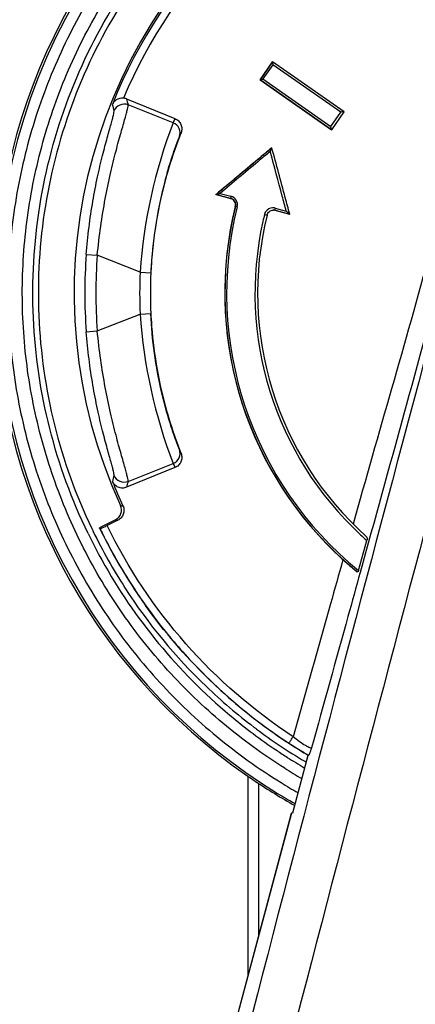
# Model space of a CAD drawing. Units: millimetres. Extents: x 72 to 397, y 78 to 416.
# Drawn here: x 99 to 117, y 222 to 267 of the extents above; entities that cross this region are included whole.
import ezdxf

# ---------------------------------------------------------------- set-up
doc = ezdxf.new("R2010")
doc.units = ezdxf.units.MM
doc.header["$LTSCALE"] = 30.734
doc.layers.get('0').update_dxf_attribs({"linetype": 'CONTINUOUS'})
doc.layers.add('ALL_FEATURES', color=7, linetype='CONTINUOUS')

msp = doc.modelspace()

# ---------------------------------------------------------------- linework, layer by layer
at = {"color": 7, "linetype": 'Continuous'}
msp.add_line((109.544, 232.327), (109.544, 223.132), dxfattribs=at)
at = {"layer": 'ALL_FEATURES', "color": 7, "linetype": 'Continuous'}
for p, q in [((110.097, 264.32), (110.67, 265.139)), ((110.676, 265.137), (110.105, 264.322)), ((113.967, 262.846), (110.677, 265.139)), ((110.686, 265.013), (110.227, 264.357)), ((113.813, 262.833), (110.686, 265.013)), ((110.097, 264.32), (110.104, 264.32)), ((113.388, 262.026), (110.097, 264.32)), ((110.104, 264.32), (113.393, 262.027)), ((110.227, 264.357), (113.354, 262.177)), ((103.955, 263.44), (106.183, 262.536)), ((106.104, 262.349), (104.027, 263.167)), ((113.354, 262.177), (113.813, 262.833)), ((113.395, 262.026), (113.968, 262.845)), ((113.967, 262.846), (113.968, 262.845)), ((113.395, 262.026), (113.393, 262.027)), ((105.823, 260.011), (105.814, 259.978)), ((105.824, 260.01), (105.814, 259.978)), ((108.065, 259.047), (108.072, 259.047)), ((108.746, 258.866), (108.065, 259.047)), ((108.072, 259.047), (108.075, 259.049)), ((108.072, 259.047), (108.753, 258.866)), ((108.265, 259.1), (108.76, 258.968)), ((108.746, 258.866), (108.753, 258.866)), ((108.961, 258.503), (108.968, 258.503)), ((110.783, 258.322), (110.79, 258.322)), ((110.783, 258.322), (111.459, 258.142)), ((110.79, 258.322), (111.464, 258.142)), ((110.797, 258.424), (111.305, 258.289)), ((111.466, 258.142), (111.463, 258.142)), ((102.102, 256.296), (102.609, 256.258)), ((104.582, 255.48), (102.609, 256.257)), ((105.109, 256.045), (105.106, 256.008)), ((104.582, 255.481), (105.072, 255.457)), ((102.609, 252.779), (104.582, 253.556)), ((104.582, 253.555), (105.072, 253.579)), ((105.106, 253.028), (105.109, 252.991)), ((102.102, 252.74), (102.609, 252.778)), ((105.814, 249.058), (105.822, 249.031)), ((105.814, 249.058), (105.822, 249.031)), ((104.027, 245.869), (106.104, 246.687)), ((106.183, 246.5), (103.955, 245.596)), ((103.68, 244.763), (103.7, 244.759)), ((103.7, 244.759), (103.74, 244.751)), ((103.74, 244.751), (103.76, 244.747)), ((103.76, 244.747), (103.793, 244.741)), ((103.448, 244.107), (102.714, 243.74)), ((103.558, 244.085), (103.062, 243.841)), ((103.448, 244.107), (103.469, 244.103)), ((103.469, 244.103), (103.509, 244.095)), ((103.509, 244.095), (103.529, 244.091)), ((103.529, 244.091), (103.558, 244.085)), ((102.733, 243.693), (102.714, 243.74)), ((102.734, 243.691), (102.733, 243.693)), ((102.736, 243.691), (102.734, 243.691)), ((114.626, 241.773), (115.011, 243.152)), ((109.916, 234.504), (109.937, 234.488)), ((109.918, 234.507), (109.939, 234.491)), ((111.423, 233.842), (111.424, 233.843)), ((111.603, 230.637), (112.313, 233.286)), ((112.335, 233.287), (112.313, 233.286)), ((112.154, 232.701), (112.134, 232.712)), ((112.157, 232.706), (112.138, 232.718)), ((110.044, 224.998), (110.044, 231.985)), ((111.692, 231.072), (111.715, 231.06)), ((111.695, 231.078), (111.718, 231.065)), ((96.705, 175.21), (111.553, 230.632)), ((96.706, 175.21), (111.554, 230.633)), ((111.553, 230.632), (111.554, 230.633)), ((111.603, 230.637), (111.598, 230.637))]:
    msp.add_line(p, q, dxfattribs=at)
for points in [[(105.11, 256.045), (105.108, 256.025), (105.107, 256.008)], [(105.107, 253.028), (105.108, 253.011), (105.11, 252.991)]]:
    msp.add_lwpolyline(points, dxfattribs=at)
for centre, radius, start, end in [((124.925, 254.519), 26.921, 111.3979, 180.0025), ((124.873, 254.518), 26.977, 124.6369, 235.3631), ((124.94, 254.52), 23.308, 111.8333, 158.1754), ((124.947, 254.52), 22.956, 112.9675, 157.0413), ((124.9, 254.518), 23.356, 128.7972, 204.6881), ((103.765, 262.97), 0.507, 67.9438, 85.0023), ((136.328, 271.821), 33.44, 194.5145, 194.998), ((136.175, 271.259), 33.85, 193.7979, 194.3271), ((103.844, 262.701), 0.501, 68.5455, 158.7524), ((120.692, 256.299), 15.793, 156.7372, 157.474), ((128.206, 253.847), 23.681, 158.9609, 176.0455), ((105.921, 261.884), 0.5, 338.9633, 68.4837), ((124.985, 254.511), 19.936, 158.8543, 163.9863), ((120.512, 255.834), 15.296, 156.7148, 157.4325), ((124.902, 254.542), 19.847, 158.2988, 158.8512), ((125.08, 254.523), 20.029, 164.093, 177.326), ((124.952, 254.52), 19.901, 164.0815, 175.6047), ((108.657, 258.581), 0.401, 346.09, 75.1308), ((124.974, 254.518), 16.502, 166.0247, 226.1989), ((124.981, 254.518), 16.501, 166.0243, 230.8585), ((124.983, 254.518), 16.423, 166.0252, 230.9012), ((110.693, 258.036), 0.402, 79.8902, 132.7033), ((110.705, 258.026), 0.306, 82.7828, 89.9659), ((110.712, 258.029), 0.304, 79.8336, 89.9839), ((110.705, 258.031), 0.301, 75.0792, 82.7931), ((110.693, 258.037), 0.401, 75.0567, 79.9163), ((110.712, 258.03), 0.302, 75.0783, 79.8362), ((124.986, 254.518), 15.001, 166.1709, 228.2007), ((124.989, 254.518), 15.124, 166.1715, 167.4126), ((110.694, 258.036), 0.403, 153.1267, 166.1018), ((124.988, 254.518), 15.123, 167.4119, 227.2671), ((125.18, 254.518), 23.146, 175.5937, 184.4063), ((125.182, 254.518), 22.639, 175.5937, 184.4063), ((124.951, 254.52), 19.9, 175.7096, 177.2991), ((125.153, 254.518), 20.594, 177.3221, 182.6779), ((125.156, 254.518), 20.105, 177.3221, 182.6779), ((124.926, 254.517), 26.922, 179.9983, 238.6182), ((128.211, 255.19), 23.686, 183.9559, 201.0367), ((124.951, 254.516), 19.9, 182.7009, 184.2902), ((124.952, 254.516), 19.901, 184.395, 195.9181), ((124.985, 254.525), 19.936, 195.9987, 201.1457), ((105.921, 247.152), 0.5, 291.5168, 21.0348), ((120.512, 253.202), 15.296, 202.5675, 203.2852), ((124.902, 254.494), 19.847, 201.1488, 201.7012), ((120.692, 252.738), 15.793, 202.526, 203.2628), ((136.183, 237.775), 33.859, 165.673, 166.1674), ((103.844, 246.335), 0.501, 201.251, 291.4556), ((124.953, 254.519), 23.31, 201.7796, 204.8017), ((136.328, 237.216), 33.44, 165.002, 165.4855), ((103.225, 244.554), 0.5, 296.5044, 24.6924), ((97.421, 255.289), 12.763, 295.4473, 296.2317), ((124.915, 254.511), 25.267, 205.908, 208.9987), ((124.918, 254.526), 25.022, 205.6112, 205.9693), ((124.915, 254.526), 25.019, 205.9721, 212.7717), ((124.968, 254.536), 24.738, 206.0004, 213.8871), ((124.928, 254.513), 24.691, 205.9964, 206.2359), ((124.963, 254.533), 24.731, 206.2408, 214.3436), ((124.986, 254.517), 15.121, 227.2688, 228.7255), ((124.949, 254.491), 16.465, 226.1965, 227.9104), ((124.926, 254.517), 25.28, 208.9975, 230.0973), ((124.898, 254.516), 24.999, 212.7739, 226.3064), ((124.897, 254.489), 24.653, 213.8905, 214.7047), ((124.943, 254.522), 24.708, 214.3493, 218.6719), ((124.908, 254.497), 24.667, 214.7048, 215.532), ((124.947, 254.527), 24.714, 218.6746, 224.3564), ((124.941, 254.522), 24.706, 224.359, 228.7546), ((124.914, 254.536), 25.025, 226.3104, 232.879), ((124.951, 254.538), 24.725, 228.7601, 236.6631), ((124.958, 254.549), 24.74, 229.1098, 238.1778), ((124.918, 254.508), 25.268, 230.0982, 233.1811), ((124.883, 254.496), 24.974, 232.8817, 233.1791), ((124.907, 254.53), 25.016, 233.2441, 239.3538), ((124.936, 254.531), 25.297, 233.181, 236.2449), ((124.93, 254.509), 24.689, 236.6678, 236.833), ((93.153, 246.278), 22.103, 326.23, 326.6814), ((124.924, 254.513), 25.275, 236.2452, 237.5278), ((120.424, 247.595), 16.437, 236.795, 239.2599), ((124.908, 254.473), 24.649, 238.1831, 238.9366), ((119.587, 246.197), 14.807, 239.2807, 239.5218), ((119.239, 245.606), 14.121, 239.5207, 239.8494), ((124.911, 254.493), 25.252, 237.528, 239.6044), ((118.543, 244.404), 12.732, 239.843, 240.3596), ((124.901, 254.521), 25.005, 239.3548, 239.5432), ((124.894, 254.449), 24.621, 238.9366, 239.2692), ((117.537, 242.632), 10.695, 240.3492, 240.8982), ((124.919, 254.494), 25.745, 237.8988, 239.9405), ((124.839, 254.469), 26.917, 235.3643, 236.2113), ((124.921, 254.498), 26.399, 238.3341, 240.3196), ((124.93, 254.526), 26.932, 238.6202, 240.5577)]:
    msp.add_arc(centre, radius, start, end, dxfattribs=at)
for centre, major_axis, ratio, start_param, end_param in [((124.869, 254.518), (0, 26.977), 0.999695, 2.551815, 2.631219), ((84.325, 261.821), (68.024, -8.958), 0.447348, -1.100885, -1.100173)]:
    msp.add_ellipse(centre, major_axis=major_axis, ratio=ratio, start_param=start_param, end_param=end_param, dxfattribs=at)
for points, knots in [([(114.854, 278.942), (113.736, 278.481), (111.562, 277.404), (108.556, 275.358), (105.857, 272.92), (103.517, 270.134), (101.581, 267.055), (100.084, 263.74), (99.056, 260.25), (98.515, 256.653), (98.471, 253.016), (98.926, 249.407), (99.871, 245.894), (101.288, 242.544), (103.149, 239.419), (105.422, 236.578), (108.061, 234.076), (110.034, 232.664), (111.063, 232.029)], [0, 0, 0, 0, 0.062495, 0.124992, 0.187489, 0.249989, 0.312489, 0.37499, 0.437493, 0.499996, 0.562499, 0.625002, 0.687504, 0.750005, 0.812506, 0.875005, 0.937503, 1, 1, 1, 1]), ([(111.237, 232.685), (110.242, 233.309), (108.335, 234.696), (105.787, 237.145), (103.596, 239.919), (101.805, 242.966), (100.445, 246.229), (99.543, 249.647), (99.116, 253.156), (99.172, 256.69), (99.709, 260.184), (100.718, 263.572), (102.179, 266.791), (104.065, 269.78), (106.342, 272.484), (108.966, 274.852), (111.889, 276.84), (114.001, 277.887), (115.086, 278.336)], [0, 0, 0, 0, 0.062497, 0.124995, 0.187494, 0.249995, 0.312496, 0.374998, 0.437501, 0.500004, 0.562507, 0.625009, 0.687511, 0.750011, 0.81251, 0.875007, 0.937504, 1, 1, 1, 1]), ([(102.187, 243.471), (101.439, 245.013), (100.252, 248.258), (99.496, 253.377), (99.791, 258.546), (101.126, 263.548), (103.444, 268.176), (106.652, 272.24), (110.613, 275.569), (113.653, 277.211), (115.236, 277.868)], [0, 0, 0, 0, 0.125003, 0.250007, 0.375012, 0.500016, 0.625017, 0.750015, 0.875006, 1, 1, 1, 1]), ([(115.231, 277.574), (113.677, 276.923), (110.692, 275.299), (106.803, 272.016), (103.652, 268.017), (101.37, 263.466), (100.051, 258.548), (99.749, 253.465), (100.474, 248.427), (101.626, 245.23), (102.355, 243.71)], [0, 0, 0, 0, 0.124994, 0.249984, 0.374982, 0.499984, 0.624987, 0.749992, 0.874997, 1, 1, 1, 1]), ([(110.676, 265.137), (110.673, 265.133), (110.675, 265.115), (110.676, 265.088), (110.68, 265.052), (110.684, 265.026), (110.686, 265.013)], [0, 0, 0, 0, 0.137692, 0.380105, 0.676669, 1, 1, 1, 1]), ([(110.676, 265.137), (110.677, 265.138), (110.677, 265.138), (110.677, 265.139), (110.677, 265.139)], [0, 0, 0, 0, 0.767325, 1, 1, 1, 1]), ([(110.104, 264.32), (110.104, 264.32), (110.104, 264.321), (110.105, 264.322), (110.105, 264.322)], [0, 0, 0, 0, 0.277014, 1, 1, 1, 1]), ([(110.105, 264.322), (110.109, 264.327), (110.126, 264.332), (110.152, 264.341), (110.188, 264.349), (110.214, 264.354), (110.227, 264.357)], [0, 0, 0, 0, 0.141307, 0.384332, 0.679483, 1, 1, 1, 1]), ([(103.809, 263.475), (103.699, 263.484), (103.483, 263.435), (103.339, 263.271), (103.302, 263.186)], [0, 0, 0, 0, 0.543266, 1, 1, 1, 1]), ([(102.102, 256.296), (102.135, 256.713), (102.218, 257.532), (102.395, 258.72), (102.609, 259.818), (102.806, 260.658), (102.96, 261.257), (103.064, 261.642), (103.158, 261.979), (103.238, 262.265), (103.302, 262.498), (103.348, 262.676), (103.373, 262.79), (103.38, 262.852), (103.38, 262.874), (103.378, 262.882)], [0, 0, 0, 0, 0.186578, 0.367273, 0.535809, 0.685907, 0.752192, 0.811751, 0.863976, 0.908355, 0.944429, 0.971851, 0.990364, 0.996269, 1, 1, 1, 1]), ([(102.609, 256.257), (102.652, 256.7), (102.757, 257.567), (102.965, 258.822), (103.206, 259.978), (103.421, 260.859), (103.588, 261.484), (103.699, 261.884), (103.798, 262.234), (103.882, 262.53), (103.949, 262.771), (103.996, 262.954), (104.022, 263.072), (104.029, 263.136), (104.029, 263.159), (104.027, 263.167)], [0, 0, 0, 0, 0.188642, 0.370881, 0.540098, 0.689931, 0.755784, 0.814772, 0.866343, 0.910051, 0.945498, 0.9724, 0.99055, 0.99634, 1, 1, 1, 1]), ([(113.967, 262.846), (113.965, 262.848), (113.957, 262.849), (113.936, 262.85), (113.903, 262.847), (113.859, 262.842), (113.829, 262.836), (113.813, 262.833)], [0, 0, 0, 0, 0.052949, 0.145589, 0.400126, 0.696206, 1, 1, 1, 1]), ([(106.183, 262.536), (106.243, 262.511), (106.355, 262.438), (106.468, 262.273), (106.511, 262.076), (106.486, 261.942), (106.462, 261.881)], [0, 0, 0, 0, 0.247785, 0.496702, 0.747555, 1, 1, 1, 1]), ([(113.393, 262.027), (113.391, 262.029), (113.388, 262.036), (113.38, 262.055), (113.372, 262.088), (113.362, 262.131), (113.357, 262.162), (113.354, 262.177)], [0, 0, 0, 0, 0.053673, 0.147169, 0.402469, 0.69791, 1, 1, 1, 1]), ([(105.818, 260.013), (105.884, 260.245), (106.008, 260.652), (106.184, 261.166), (106.307, 261.497), (106.367, 261.657), (106.387, 261.704)], [0, 0, 0, 0, 0.406547, 0.713749, 0.913294, 1, 1, 1, 1]), ([(108.065, 259.047), (108.279, 259.226), (109.135, 259.943), (109.991, 260.659), (110.633, 261.197)], [0, 0, 0, 0, 0.249694, 1, 1, 1, 1]), ([(110.635, 261.193), (110.421, 261.014), (109.568, 260.299), (108.714, 259.584), (108.074, 259.049)], [0, 0, 0, 0, 0.250305, 1, 1, 1, 1]), ([(110.566, 261.029), (110.374, 260.868), (109.607, 260.225), (108.84, 259.582), (108.265, 259.1)], [0, 0, 0, 0, 0.250274, 1, 1, 1, 1]), ([(110.635, 261.193), (110.627, 261.185), (110.616, 261.161), (110.592, 261.107), (110.576, 261.061), (110.566, 261.029)], [0, 0, 0, 0, 0.180153, 0.436674, 1, 1, 1, 1]), ([(111.305, 258.289), (111.243, 258.517), (110.997, 259.431), (110.751, 260.344), (110.566, 261.029)], [0, 0, 0, 0, 0.250323, 1, 1, 1, 1]), ([(110.635, 261.193), (110.636, 261.194), (110.637, 261.194), (110.64, 261.197), (110.64, 261.197)], [0, 0, 0, 0, 0.760449, 1, 1, 1, 1]), ([(111.466, 258.142), (111.397, 258.397), (111.122, 259.415), (110.846, 260.434), (110.64, 261.197)], [0, 0, 0, 0, 0.250361, 1, 1, 1, 1]), ([(108.074, 259.049), (108.077, 259.051), (108.088, 259.055), (108.115, 259.063), (108.156, 259.074), (108.209, 259.087), (108.246, 259.096), (108.265, 259.1)], [0, 0, 0, 0, 0.062086, 0.168632, 0.428145, 0.706598, 1, 1, 1, 1]), ([(108.76, 258.968), (108.754, 258.945), (108.748, 258.913), (108.746, 258.88), (108.75, 258.867), (108.753, 258.866)], [0, 0, 0, 0, 0.678406, 0.895572, 1, 1, 1, 1]), ([(108.961, 258.503), (108.979, 258.577), (108.956, 258.746), (108.819, 258.846), (108.746, 258.866)], [0, 0, 0, 0, 0.503052, 1, 1, 1, 1]), ([(108.753, 258.866), (108.826, 258.846), (108.963, 258.747), (108.987, 258.578), (108.968, 258.503)], [0, 0, 0, 0, 0.494445, 1, 1, 1, 1]), ([(109.046, 258.484), (109.028, 258.489), (109.004, 258.496), (108.978, 258.501), (108.97, 258.503), (108.968, 258.503)], [0, 0, 0, 0, 0.711741, 0.922073, 1, 1, 1, 1]), ([(110.42, 258.104), (110.435, 258.168), (110.513, 258.288), (110.647, 258.332), (110.712, 258.332)], [0, 0, 0, 0, 0.505144, 1, 1, 1, 1]), ([(110.797, 258.424), (110.791, 258.404), (110.785, 258.374), (110.783, 258.341), (110.785, 258.328), (110.787, 258.324)], [0, 0, 0, 0, 0.637019, 0.864703, 1, 1, 1, 1]), ([(110.787, 258.324), (110.788, 258.324), (110.788, 258.323), (110.789, 258.322), (110.79, 258.322)], [0, 0, 0, 0, 0.54064, 1, 1, 1, 1]), ([(110.303, 258.133), (110.317, 258.129), (110.343, 258.123), (110.385, 258.113), (110.397, 258.109), (110.423, 258.104), (110.42, 258.104)], [0, 0, 0, 0, 0.368937, 0.699274, 0.923853, 1, 1, 1, 1]), ([(111.464, 258.142), (111.456, 258.153), (111.427, 258.17), (111.389, 258.205), (111.347, 258.247), (111.319, 258.275), (111.305, 258.289)], [0, 0, 0, 0, 0.187176, 0.446385, 0.725213, 1, 1, 1, 1]), ([(117.916, 256.418), (117.352, 254.314), (116.153, 250.149), (114.964, 245.981), (114.376, 243.907)], [0, 0, 0, 0, 0.502586, 1, 1, 1, 1]), ([(118.688, 256.216), (118.035, 253.776), (116.709, 248.931), (115.369, 244.089), (114.702, 241.682)], [0, 0, 0, 0, 0.502722, 1, 1, 1, 1]), ([(105.816, 249.029), (105.727, 249.342), (105.341, 250.832), (105.129, 252.368), (105.072, 253.579)], [0, 0, 0, 0, 0.21209, 1, 1, 1, 1]), ([(103.378, 246.154), (103.38, 246.162), (103.38, 246.184), (103.373, 246.246), (103.348, 246.36), (103.302, 246.538), (103.238, 246.771), (103.158, 247.057), (103.064, 247.394), (102.96, 247.78), (102.806, 248.378), (102.609, 249.218), (102.395, 250.316), (102.218, 251.504), (102.135, 252.323), (102.102, 252.74)], [0, 0, 0, 0, 0.003731, 0.009636, 0.028149, 0.055571, 0.091645, 0.136024, 0.188249, 0.247807, 0.314093, 0.464191, 0.632727, 0.813422, 1, 1, 1, 1]), ([(104.027, 245.869), (104.029, 245.878), (104.029, 245.9), (104.022, 245.965), (103.996, 246.082), (103.949, 246.265), (103.882, 246.506), (103.798, 246.802), (103.699, 247.152), (103.588, 247.552), (103.421, 248.177), (103.206, 249.058), (102.965, 250.214), (102.757, 251.469), (102.652, 252.337), (102.609, 252.779)], [0, 0, 0, 0, 0.00366, 0.00945, 0.0276, 0.054502, 0.089949, 0.133657, 0.185228, 0.244215, 0.310068, 0.459902, 0.629119, 0.811358, 1, 1, 1, 1]), ([(117.639, 251.347), (115.05, 241.681), (110.016, 222.616), (105.123, 203.514), (102.753, 194.096)], [0, 0, 0, 0, 0.507469, 1, 1, 1, 1]), ([(119.604, 250.83), (117.032, 241.228), (112.033, 222.292), (107.176, 203.318), (104.824, 193.965)], [0, 0, 0, 0, 0.507539, 1, 1, 1, 1]), ([(106.387, 247.332), (106.367, 247.38), (106.307, 247.539), (106.183, 247.871), (106.007, 248.388), (105.883, 248.795), (105.816, 249.029)], [0, 0, 0, 0, 0.086685, 0.286236, 0.593455, 1, 1, 1, 1]), ([(112.822, 191.821), (114.072, 196.422), (119.195, 215.324), (124.286, 234.235), (128.12, 248.548)], [0, 0, 0, 0, 0.243429, 1, 1, 1, 1]), ([(114.618, 190.916), (115.876, 195.549), (121.032, 214.581), (126.157, 233.621), (130.017, 248.03)], [0, 0, 0, 0, 0.243491, 1, 1, 1, 1]), ([(106.462, 247.155), (106.486, 247.094), (106.511, 246.961), (106.468, 246.764), (106.355, 246.598), (106.243, 246.525), (106.183, 246.5)], [0, 0, 0, 0, 0.252445, 0.503298, 0.752215, 1, 1, 1, 1]), ([(103.955, 245.596), (103.896, 245.572), (103.766, 245.547), (103.571, 245.585), (103.404, 245.697), (103.331, 245.81), (103.307, 245.87)], [0, 0, 0, 0, 0.24764, 0.496721, 0.747704, 1, 1, 1, 1]), ([(103.793, 244.741), (103.82, 244.683), (103.851, 244.554), (103.82, 244.359), (103.719, 244.191), (103.614, 244.113), (103.558, 244.085)], [0, 0, 0, 0, 0.252422, 0.503288, 0.752242, 1, 1, 1, 1]), ([(111.623, 234.137), (109.801, 235.327), (106.463, 238.213), (104.016, 241.885), (103.062, 243.841)], [0, 0, 0, 0, 0.499984, 1, 1, 1, 1]), ([(102.736, 243.691), (102.737, 243.69), (102.742, 243.692), (102.752, 243.696), (102.767, 243.702), (102.795, 243.714), (102.842, 243.736), (102.882, 243.754), (102.904, 243.765)], [0, 0, 0, 0, 0.025703, 0.081783, 0.167891, 0.283174, 0.594456, 1, 1, 1, 1]), ([(114.987, 243.335), (115.008, 243.317), (115.027, 243.25), (115.021, 243.187), (115.011, 243.152)], [0, 0, 0, 0, 0.429372, 1, 1, 1, 1]), ([(113.913, 242.273), (113.721, 241.594), (112.956, 238.883), (112.194, 236.17), (111.623, 234.137)], [0, 0, 0, 0, 0.250248, 1, 1, 1, 1]), ([(113.913, 242.273), (113.974, 242.217), (114.187, 242.028), (114.406, 241.845), (114.565, 241.72)], [0, 0, 0, 0, 0.288684, 1, 1, 1, 1]), ([(114.702, 241.682), (114.516, 241.009), (113.771, 238.323), (113.025, 235.637), (112.466, 233.623)], [0, 0, 0, 0, 0.250243, 1, 1, 1, 1]), ([(114.626, 241.773), (114.623, 241.762), (114.616, 241.743), (114.602, 241.721), (114.582, 241.71), (114.57, 241.716), (114.565, 241.72)], [0, 0, 0, 0, 0.345183, 0.621074, 0.815474, 1, 1, 1, 1]), ([(108.763, 235.847), (108.395, 236.166), (106.961, 237.484), (105.683, 238.974), (104.834, 240.162)], [0, 0, 0, 0, 0.250227, 1, 1, 1, 1]), ([(111.424, 233.843), (111.428, 233.847), (111.438, 233.862), (111.459, 233.891), (111.49, 233.937), (111.514, 233.972), (111.527, 233.992)], [0, 0, 0, 0, 0.094377, 0.299174, 0.605744, 1, 1, 1, 1]), ([(112.466, 233.623), (112.46, 233.615), (112.425, 233.614), (112.372, 233.632), (112.287, 233.67), (112.13, 233.759), (111.901, 233.912), (111.718, 234.056), (111.623, 234.137)], [0, 0, 0, 0, 0.028439, 0.086568, 0.178689, 0.303163, 0.626935, 1, 1, 1, 1]), ([(112.466, 233.623), (112.452, 233.581), (112.431, 233.52), (112.404, 233.443), (112.386, 233.393), (112.369, 233.352), (112.356, 233.319), (112.345, 233.3), (112.339, 233.288), (112.335, 233.287)], [0, 0, 0, 0, 0.367416, 0.53278, 0.680463, 0.805744, 0.903834, 0.969877, 1, 1, 1, 1])]:
    msp.add_open_spline(points, degree=3, knots=knots, dxfattribs=at)
msp.add_open_spline([(110.335, 258.218), (110.356, 258.26), (110.386, 258.299), (110.42, 258.331)], degree=3, dxfattribs=at)

doc.saveas('drawing.dxf')
